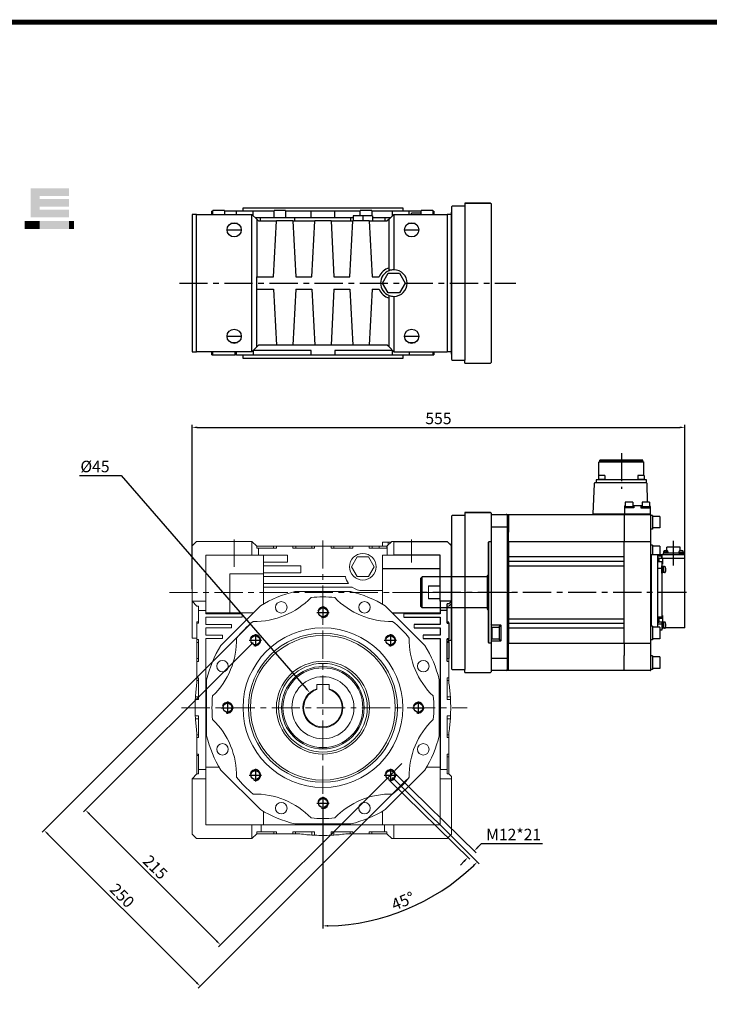
# Model space of a CAD drawing. Extents: x 237 to 2819, y -445 to 1418.
# Drawn here: x 929 to 1706, y 261 to 1371 of the extents above; entities that cross this region are included whole.
import ezdxf

# ---------------------------------------------------------------- set-up
doc = ezdxf.new("R2010")
doc.units = 0
doc.header["$MEASUREMENT"] = 0
doc.linetypes.add('CENTER', pattern=[50.8, 31.75, -6.35, 6.35, -6.35])
doc.layers.add('CENTER', color=1, linetype='CENTER')
doc.layers.add('THIN', color=3, linetype='Continuous')
doc.layers.add('OBJECT', color=6, linetype='Continuous', lineweight=25)
doc.styles.add('MX_NOTE_STANDARD', font='txt.shx', dxfattribs={"height": 3.15, "bigfont": 'extfont.shx'})
doc.dimstyles.new('MXDIMSTYLE', dxfattribs={"dimtxt": 3.15, "dimasz": 2.5, "dimexe": 1.5, "dimexo": 1, "dimgap": 1, "dimtad": 1, "dimdec": 4, "dimdsep": 46, "dimtxsty": 'MX_NOTE_STANDARD', "dimcen": 2.5, "dimadec": 0, "dimazin": 0, "dimtfac": 1, "dimtdec": 4, "dimtmove": 2, "dimatfit": 3, "dimfxl": 0, "dimtolj": 1, "dimarcsym": 0})

# ---------------------------------------------------------------- blocks, each defined once
blk = doc.blocks.new('*D394')
at = {"color": 3, "linetype": 'Continuous', "lineweight": -2}
for p, q in [((996.3, 857.6), (1042.9, 857.6)), ((1042.9, 857.6), (1251.7, 617.2))]:
    blk.add_line(p, q, dxfattribs=at)
at = {"color": 3}
blk.add_solid([(1250.9, 616.6), (1252.4, 617.9), (1255.6, 612.7)], dxfattribs=at)
at = {"layer": 'DEFPOINTS', "color": 0}
for p in [(1255.6, 612.7), (1285.1, 578.7)]:
    blk.add_point(p, dxfattribs=at)
at = {"color": 3, "linetype": 'Continuous', "insert": (1013.6, 867.7), "char_height": 13, "attachment_point": 5}
blk.add_mtext('\\A1;%%c45', dxfattribs=at)
blk = doc.blocks.new('A$C6C62047C')
blk.add_circle((0, 0), 5.05)
at = {"layer": 'CENTER'}
for p, q in [((-7, 0), (7, 0)), ((0, 7), (0, -7))]:
    blk.add_line(p, q, dxfattribs=at)
at = {"layer": 'THIN'}
blk.add_arc((0, 0), 6, 255, 165, dxfattribs=at)
blk = doc.blocks.new('*D398')
at = {"color": 3, "linetype": 'Continuous', "lineweight": -2}
for p, q in [((1191.8, 669.2), (1000.8, 478.2)), ((1343.8, 517.1), (1152.8, 326.2)), ((1007.2, 476.1), (1150.7, 332.5))]:
    blk.add_line(p, q, dxfattribs=at)
at = {"color": 3}
for points in [[(1007.9, 476.8), (1006.5, 475.4), (1002.9, 480.3)], [(1150, 331.8), (1151.4, 333.2), (1155, 328.3)]]:
    blk.add_solid(points, dxfattribs=at)
at = {"layer": 'DEFPOINTS', "color": 0}
for p in [(1194.3, 671.7), (1346.4, 519.7), (1155, 328.3)]:
    blk.add_point(p, dxfattribs=at)
at = {"color": 3, "linetype": 'Continuous', "insert": (1081.6, 415.9), "char_height": 13, "attachment_point": 5, "rotation": 315}
blk.add_mtext('\\A1;215', dxfattribs=at)
blk = doc.blocks.new('*D399')
at = {"color": 3, "linetype": 'Continuous', "lineweight": -2}
for p, q in [((1189.3, 690.5), (954.2, 455.4)), ((1365.1, 514.7), (1130, 279.6)), ((960.6, 453.2), (1127.9, 285.9))]:
    blk.add_line(p, q, dxfattribs=at)
at = {"color": 3}
for points in [[(961.3, 453.9), (959.9, 452.5), (956.3, 457.5)], [(1127.2, 285.2), (1128.6, 286.7), (1132.1, 281.7)]]:
    blk.add_solid(points, dxfattribs=at)
at = {"layer": 'DEFPOINTS', "color": 0}
for p in [(1191.9, 693), (1367.7, 517.2), (1132.1, 281.7)]:
    blk.add_point(p, dxfattribs=at)
at = {"color": 3, "linetype": 'Continuous', "insert": (1044.2, 383.9), "char_height": 13, "attachment_point": 5, "rotation": 315}
blk.add_mtext('\\A1;250', dxfattribs=at)
blk = doc.blocks.new('*D437')
at = {"color": 3, "linetype": 'Continuous', "lineweight": -2}
for p, q in [((1348.9, 517.1), (1446.4, 419.6)), ((1270.4, 484.6), (1270.4, 346.7))]:
    blk.add_line(p, q, dxfattribs=at)
blk.add_arc((1270.4, 595.7), 246, 271.3974, 313.6026, dxfattribs=at)
at = {"color": 3}
for points in [[(1440.7, 416.8), (1439.3, 418.3), (1444.3, 421.7)], [(1276.3, 350.8), (1276.4, 348.8), (1270.4, 349.7)]]:
    blk.add_solid(points, dxfattribs=at)
at = {"layer": 'DEFPOINTS', "color": 0}
for p in [(1270.4, 595.7), (1346.4, 519.7), (1270.4, 488.2), (1334, 358.1)]:
    blk.add_point(p, dxfattribs=at)
at = {"color": 3, "linetype": 'Continuous', "insert": (1360.6, 377.8), "char_height": 13, "attachment_point": 5, "rotation": 22.5}
blk.add_mtext('\\A1;45%%d', dxfattribs=at)
blk = doc.blocks.new('*D439')
at = {"color": 3, "linetype": 'Continuous', "lineweight": -2}
for p, q in [((1345.4, 513.6), (1435.9, 424.8)), ((1352.4, 520.8), (1443, 432)), ((1445, 438.4), (1449.2, 442.6)), ((1449.2, 442.6), (1517.8, 442.6)), ((1429.5, 422.6), (1425.3, 418.3))]:
    blk.add_line(p, q, dxfattribs=at)
at = {"color": 3}
for points in [[(1444.3, 439.1), (1445.7, 437.7), (1440.8, 434.1)], [(1430.3, 421.9), (1428.8, 423.3), (1433.7, 426.9)]]:
    blk.add_solid(points, dxfattribs=at)
at = {"layer": 'DEFPOINTS', "color": 0}
for p in [(1349.9, 523.3), (1342.8, 516.1), (1440.8, 434.1)]:
    blk.add_point(p, dxfattribs=at)
at = {"color": 3, "linetype": 'Continuous', "insert": (1485.3, 452.7), "char_height": 13, "attachment_point": 5}
blk.add_mtext('\\A1;M12*21', dxfattribs=at)
blk = doc.blocks.new('brocket 180 servo')
at = {"linetype": 'Continuous'}
for p, q in [((0, 90.2), (29, 90.2)), ((29, 90.2), (0, 90.2)), ((0, 90.2), (0, 87)), ((29, 90.2), (30, 89.2)), ((30, -89.2), (30, 89.2)), ((-14, 87), (-15, 86)), ((-15, 86), (-15, -86)), ((-14, 87), (0, 87)), ((0, 87), (0, -87)), ((-15, -86), (-14, -87)), ((-14, -87), (0, -87)), ((0, -90.2), (0, -87)), ((0, -90.2), (29, -90.2)), ((29, -90.2), (30, -89.2))]:
    blk.add_line(p, q, dxfattribs=at)
blk = doc.blocks.new('HG-SR702')
at = {"layer": 'CENTER'}
for p, q in [((127.3, 157.1), (127.3, 116.7)), ((186, 30.3), (186, 58.1)), ((200.6, 0), (-100, 0))]:
    blk.add_line(p, q, dxfattribs=at)
at = {"layer": 'OBJECT'}
for p, q in [((103, 147.6), (102, 146.7)), ((152.6, 146.7), (102, 146.7)), ((102, 131.8), (102, 146.7)), ((151.6, 149.2), (103, 149.2)), ((103, 147.6), (103, 149.2)), ((151.6, 147.6), (103, 147.6)), ((151.6, 147.6), (151.6, 149.2)), ((151.6, 147.6), (152.6, 146.7)), ((152.6, 131.8), (152.6, 146.7)), ((96.5, 122.5), (95.3, 88.5)), ((155.8, 123.5), (97.5, 123.5)), ((155.8, 126.8), (98.8, 126.8)), ((98.8, 126.8), (98.8, 123.5)), ((101.3, 127.8), (108.9, 127.8)), ((101.3, 126.8), (101.3, 127.8)), ((108.6, 131.8), (101.6, 131.8)), ((101.6, 131.8), (101.6, 127.8)), ((108.6, 131.8), (108.6, 127.8)), ((108.9, 126.8), (108.9, 127.8)), ((145.7, 127.8), (153.3, 127.8)), ((145.7, 126.8), (145.7, 127.8)), ((153, 131.8), (146, 131.8)), ((146, 131.8), (146, 127.8)), ((153, 131.8), (153, 127.8)), ((153.3, 126.8), (153.3, 127.8)), ((155.8, 123.5), (155.8, 126.8)), ((155.9, 123.3), (156.3, 101.8)), ((131.6, 101.8), (131.6, 96.8)), ((140.1, 101.8), (131.6, 101.8)), ((140.1, 101.8), (140.1, 96.8)), ((150.6, 101.8), (150.6, 96.8)), ((159.1, 101.8), (150.6, 101.8)), ((159.1, 101.8), (159.1, 96.8)), ((130.8, 97), (130.8, 88.7)), ((141.3, 95.5), (130.8, 95.5)), ((131.2, 96.8), (140.4, 96.8)), ((131.2, 96.8), (131.2, 95.5)), ((131.6, 97.5), (131.3, 97.5)), ((150.6, 97.5), (140.1, 97.5)), ((140.4, 95.5), (140.4, 96.8)), ((141.3, 97.5), (141.3, 95.5)), ((149.3, 97.5), (149.3, 95.5)), ((149.3, 95.5), (159.8, 95.5)), ((150.2, 96.8), (159.4, 96.8)), ((150.2, 95.5), (150.2, 96.8)), ((159.3, 97.5), (159.1, 97.5)), ((159.4, 95.5), (159.4, 96.8)), ((159.8, 97), (159.8, 88.7)), ((-19.5, 87.5), (-19, 88)), ((-19.5, 87.5), (-19.5, -87.5)), ((-19, 88), (160, 88)), ((-19, -88), (-19, 88)), ((-1.5, 87), (-1.5, -87)), ((0, 88), (0, 68)), ((129.8, 88.3), (95.5, 88.3)), ((129.8, 88.5), (129.8, 88.3)), ((129.8, 88.5), (159.7, 88.5)), ((130.5, 88), (130.5, 71)), ((130.8, 88.4), (130.8, 88.2)), ((159.8, 88.4), (159.8, 88.2)), ((160.5, -87.5), (160.5, 87.5)), ((162.5, 86.9), (160.5, 86.9)), ((162.5, 86.9), (162.5, 71.5)), ((170.5, 85.7), (162.5, 85.7)), ((170.5, 85.7), (170.5, 72.7)), ((-19, 74), (-1.5, 74)), ((0, 57.5), (0, 68)), ((130.5, 71), (130.5, 57.5)), ((162.5, 71.5), (160.5, 71.5)), ((170.5, 72.7), (162.5, 72.7)), ((-22, 57.1), (-22.5, 56.6)), ((-22.5, -56.6), (-22.5, 56.6)), ((-19.5, 57.1), (-22, 57.1)), ((-22, -57.2), (-22, 57.1)), ((-1.5, 57.5), (160, 57.5)), ((0, 57.5), (0, -57.5)), ((130.5, -57.5), (130.5, 57.5)), ((162.5, 53.4), (160.5, 53.4)), ((162.5, 53.4), (162.5, 42.5)), ((170.5, 52.2), (162.5, 52.2)), ((170.5, 52.2), (170.5, 42.5)), ((180, 44.6), (174.7, 44.6)), ((174.7, 44.6), (174.7, 44.2)), ((174.9, 45.9), (174.9, 44.6)), ((179.8, 45.3), (174.9, 45.3)), ((176.9, 45.3), (177.4, 44.6)), ((177.4, 45.3), (177.8, 44.6)), ((178.5, 47), (178.5, 50.9)), ((193.5, 50.9), (178.5, 50.9)), ((179.8, 45.9), (179.8, 44.6)), ((179.8, 45.3), (179.8, 45.3)), ((180, 44.6), (180, 44.2)), ((192, 44.6), (197.3, 44.6)), ((192, 44.6), (192, 44.2)), ((192.2, 45.9), (192.2, 44.6)), ((192.2, 45.3), (197.1, 45.3)), ((192.2, 45.3), (192.2, 45.3)), ((193.5, 47), (193.5, 50.9)), ((194.6, 45.3), (194.2, 44.6)), ((195.1, 45.3), (194.6, 44.6)), ((197.1, 45.9), (197.1, 44.6)), ((197.1, 45.3), (197.1, 45.3)), ((197.3, 44.6), (197.3, 44.2)), ((130.5, 40), (0, 40)), ((130.5, 35), (0, 35)), ((161, 42.5), (160.7, 42.5)), ((161, -38.1), (161, 42.5)), ((161, 42.5), (161, -38.1)), ((199, 42.5), (161, 42.5)), ((168, 42.5), (168, -39.3)), ((173, 41), (168, 41)), ((168, 39.2), (168.5, 39.2)), ((168, 34.8), (173, 34.8)), ((168.5, 39.2), (168.5, 34.8)), ((168.5, 39), (169.5, 39)), ((169.5, 39), (169.5, 34.8)), ((169.5, 38.7), (173.5, 38.7)), ((173, 42.5), (173, 38.7)), ((173, 38.7), (173, 42.5)), ((173, 34.8), (173, -29)), ((173.5, 38.7), (173.5, 31.7)), ((199, 38.2), (173.5, 38.2)), ((174.3, 44.2), (174.3, 42.5)), ((197.7, 44.2), (174.3, 44.2)), ((180, 44.2), (174.7, 44.2)), ((192, 44.2), (197.3, 44.2)), ((197.7, 44.2), (197.7, 42.5)), ((199, -40), (199, 42.5)), ((0, 30), (130.5, 30)), ((168, 27.5), (173, 27.5)), ((173, 31.7), (173.5, 31.7)), ((173, 21.8), (173, 29.8)), ((173.8, 29.8), (173, 29.8)), ((173.8, 21.8), (173.8, 29.8)), ((173.8, 22.3), (173.8, 29.3)), ((174.8, 29.3), (173.8, 29.3)), ((174.8, 26.3), (173.8, 25.8)), ((174.8, 25.8), (173.8, 25.3)), ((174.8, 22.3), (173.8, 22.3)), ((174.8, 29.3), (174.8, 22.3)), ((175.8, 29.3), (174.8, 29.3)), ((175.8, 22.3), (174.8, 22.3)), ((-98.5, 16), (-97, 17.5)), ((-98.5, -16), (-98.5, 16)), ((-24.3, 17.5), (-97, 17.5)), ((-97, -17.5), (-97, 17.5)), ((-23.5, 19), (-23, 19.5)), ((-23.5, -19), (-23.5, 19)), ((-22.5, 19.5), (-23, 19.5)), ((-23, -19.5), (-23, 19.5)), ((173.8, 21.8), (173, 21.8)), ((-98.5, -16), (-97, -17.5)), ((-24.3, -17.5), (-97, -17.5)), ((-23.5, -19), (-23, -19.5)), ((-22.5, -19.5), (-23, -19.5)), ((130.5, -30), (0, -30)), ((168, -27.5), (173, -27.5)), ((168, -29), (173, -29)), ((168.5, -29), (168.5, -33.6)), ((169.5, -29), (169.5, -33.4)), ((169.5, -33.1), (173.5, -33.1)), ((173, -26.1), (173.5, -26.1)), ((173, -33.1), (173, -42.5)), ((173.5, -26.1), (173.5, -33.1)), ((173.8, -32.9), (173.5, -32.9)), ((173.8, -40.9), (173.8, -32.9)), ((-19, -36.4), (-19.5, -35.9)), ((-19, -36.4), (-8.8, -36.7)), ((-18.5, -39.3), (-18.5, -52.3)), ((-18.5, -39.3), (-10.5, -39.3)), ((-10.5, -38.1), (-10.5, -53.5)), ((-10.5, -38.1), (-8.5, -38.1)), ((-8.5, -37), (-8.5, -54.5)), ((130.5, -35), (0, -35)), ((0, -40), (130.5, -40)), ((162.5, -38.1), (160.5, -38.1)), ((162.5, -38.1), (162.5, -53.5)), ((170.5, -39.3), (162.5, -39.3)), ((168, -33.6), (168.5, -33.6)), ((168, -35.3), (173, -35.3)), ((168.5, -33.4), (169.5, -33.4)), ((170.5, -39.3), (170.5, -52.3)), ((173, -42.5), (170.5, -42.5)), ((173.8, -40.9), (173, -40.9)), ((173.8, -40.4), (173.8, -33.4)), ((174.8, -33.4), (173.8, -33.4)), ((174.8, -36.4), (173.8, -36.9)), ((174.8, -36.9), (173.8, -37.4)), ((174.8, -40.4), (173.8, -40.4)), ((174.8, -33.4), (174.8, -40.4)), ((175.8, -33.4), (174.8, -33.4)), ((175.8, -40.4), (174.8, -40.4)), ((199, -40), (176.7, -40)), ((-19, -55.1), (-19.5, -55.6)), ((-8.8, -54.8), (-19, -55.1)), ((-18.5, -52.3), (-10.5, -52.3)), ((-10.5, -53.5), (-8.5, -53.5)), ((162.5, -53.5), (160.5, -53.5)), ((170.5, -52.3), (162.5, -52.3)), ((-22, -57.2), (-22.5, -56.6)), ((-19.5, -57.2), (-22, -57.2)), ((160, -57.5), (-1.5, -57.5)), ((0, -68), (0, -57.5)), ((130.5, -57.5), (130.5, -71)), ((-19, -74), (-1.5, -74)), ((0, -88), (0, -68)), ((130.5, -88), (130.5, -71)), ((162.5, -71.5), (160.5, -71.5)), ((162.5, -71.5), (162.5, -86.9)), ((170.5, -72.7), (162.5, -72.7)), ((170.5, -72.7), (170.5, -85.7)), ((-19.5, -87.5), (-19, -88)), ((160, -88), (-19, -88)), ((162.5, -86.9), (160.5, -86.9)), ((170.5, -85.7), (162.5, -85.7))]:
    blk.add_line(p, q, dxfattribs=at)
for centre, radius, start, end in [((97.5, 122.5), 1, 90, 178), ((155.7, 123.3), 0.2, 1, 90), ((131.3, 97), 0.5, 90, 180), ((159.3, 97), 0.5, 0, 90), ((-2.5, 87), 1, 0, 90), ((95.5, 88.5), 0.2, 178, 270), ((130.6, 88.2), 0.2, 270, 0), ((131, 88.7), 0.2, 180, 270), ((130.9, 88.4), 0.1, 90, 180), ((159.6, 88.7), 0.2, 270, 0), ((159.7, 88.4), 0.1, 0, 90), ((160, 88.2), 0.2, 180, 270), ((160, 87.5), 0.5, 0, 90), ((160, 57), 0.5, 0, 90), ((175.8, 45.9), 0.9, 106.9578, 180), ((177.4, 40.8), 6.3, 73.0422, 106.9578), ((178.9, 45.9), 0.9, 0, 73.0422), ((193.1, 45.9), 0.9, 106.9578, 180), ((194.6, 40.8), 6.3, 73.0422, 106.9578), ((196.2, 45.9), 0.9, 0, 73.0422), ((160.7, 42.7), 0.2, 180, 270), ((175.8, 28), 1.3, 16.6015, 90), ((175.8, 23.6), 1.3, 270, 343.3985), ((168.4, 25.8), 9, 343.3985, 16.6015), ((-24.3, 18.3), 0.8, 270, 0), ((-24.3, -18.3), 0.8, 0, 90), ((-8.8, -37), 0.3, 0, 88), ((175.8, -34.7), 1.3, 16.6015, 90), ((175.8, -39.1), 1.3, 270, 343.3985), ((168.4, -36.9), 9, 343.3985, 16.6015), ((-8.8, -54.5), 0.3, 272.0001, 0.002), ((160, -57), 0.5, 270, 0), ((-2.5, -87), 1, 270, 0), ((160, -87.5), 0.5, 270, 0)]:
    blk.add_arc(centre, radius, start, end, dxfattribs=at)
blk = doc.blocks.new('*D647')
at = {"color": 3, "linetype": 'Continuous', "lineweight": -2}
for p, q in [((1122.9, 729.3), (1122.9, 914.8)), ((1128.9, 911.8), (1672.4, 911.8)), ((1678.4, 729.3), (1678.4, 914.8))]:
    blk.add_line(p, q, dxfattribs=at)
at = {"color": 3}
for points in [[(1128.9, 912.8), (1128.9, 910.8), (1122.9, 911.8)], [(1672.4, 910.8), (1672.4, 912.8), (1678.4, 911.8)]]:
    blk.add_solid(points, dxfattribs=at)
at = {"layer": 'DEFPOINTS', "color": 0}
for p in [(1678.4, 911.8), (1122.9, 725.7), (1678.4, 725.7)]:
    blk.add_point(p, dxfattribs=at)
at = {"color": 3, "linetype": 'Continuous', "insert": (1400.6, 921.9), "char_height": 13, "attachment_point": 5}
blk.add_mtext('\\A1;555', dxfattribs=at)
blk = doc.blocks.new('GUIDE LINES')
at = {"linetype": 'Continuous', "const_width": 3.98, "flags": 128}
blk.add_lwpolyline([(-1818.25, 1303.15), (-1818.25, 27.41), (-27.41, 27.41), (-27.41, 1303.15)], close=True, dxfattribs=at)
at = {"color": 1, "linetype": 'Continuous'}
for points in [[(-1349.26, 1145.07), (-1349.26, 1168.52), (-1342.09, 1145.07)], [(-1342.09, 1145.07), (-1349.26, 1168.52), (-1342.09, 1168.52)], [(-1342.09, 1162.41), (-1342.09, 1168.52), (-1318.1, 1162.41)], [(-1318.1, 1162.41), (-1342.09, 1168.52), (-1318.1, 1168.52)], [(-1342.09, 1153.81), (-1342.09, 1159.92), (-1318.1, 1153.81)], [(-1318.1, 1153.81), (-1342.09, 1159.92), (-1318.1, 1159.92)], [(-1342.09, 1145.07), (-1342.09, 1151.18), (-1318.1, 1145.07)], [(-1318.1, 1145.07), (-1342.09, 1151.18), (-1318.1, 1151.18)], [(-1354.21, 1135.68), (-1354.21, 1142.15), (-1349.26, 1135.68)], [(-1349.26, 1135.68), (-1354.21, 1142.15), (-1349.26, 1142.15)], [(-1349.26, 1135.68), (-1349.26, 1142.15), (-1342.09, 1135.68)], [(-1342.09, 1135.68), (-1349.26, 1142.15), (-1342.09, 1142.15)], [(-1342.09, 1135.68), (-1342.09, 1142.15), (-1318.1, 1135.68)], [(-1318.1, 1135.68), (-1342.09, 1142.15), (-1318.1, 1142.15)]]:
    blk.add_solid(points, dxfattribs=at)
blk = doc.blocks.new('GUIDE LINES1')
at = {"color": 1, "linetype": 'Continuous'}
for points in [[(-1318.1, 1135.68), (-1318.1, 1142.15), (-1314.05, 1135.68)], [(-1314.05, 1135.68), (-1318.1, 1142.15), (-1314.05, 1142.15)]]:
    blk.add_solid(points, dxfattribs=at)
at = {"color": 3, "linetype": 'Continuous'}
blk.add_blockref('GUIDE LINES', (0, 0), dxfattribs=at)

msp = doc.modelspace()

# ---------------------------------------------------------------- linework, layer by layer
at = {"color": 7, "linetype": 'Continuous'}
for p, q in [((1145.4, 1152), (1145.4, 1155.5)), ((1146.1, 1155.5), (1145.4, 1155.5)), ((1146.1, 1152), (1146.1, 1155.5)), ((1146.5, 1155.5), (1146.1, 1155.5)), ((1146.5, 1152), (1146.5, 1156.5)), ((1153, 1156.5), (1146.5, 1156.5)), ((1159.5, 1156.5), (1153, 1156.5)), ((1159.5, 1156.5), (1159.5, 1152)), ((1173.1, 1155.5), (1159.5, 1155.5)), ((1173.1, 1152), (1173.1, 1155.5)), ((1191.9, 1155.5), (1173.1, 1155.5)), ((1180.4, 1155.5), (1180.4, 1159.5)), ((1180.4, 1159.5), (1360.4, 1159.5)), ((1191.9, 1150.5), (1191.9, 1155.5)), ((1215.3, 1155.5), (1191.9, 1155.5)), ((1215.3, 1148.5), (1215.3, 1156.5)), ((1226.4, 1156.5), (1215.3, 1156.5)), ((1228.3, 1156.5), (1226.4, 1156.5)), ((1228.3, 1156.5), (1228.3, 1148.5)), ((1257, 1155.5), (1228.3, 1155.5)), ((1257, 1148.5), (1257, 1155.5)), ((1283.7, 1155.5), (1257, 1155.5)), ((1283.7, 1148.5), (1283.7, 1155.5)), ((1312.5, 1155.5), (1283.7, 1155.5)), ((1312.5, 1150.5), (1312.5, 1156.5)), ((1325.5, 1156.5), (1312.5, 1156.5)), ((1325.5, 1156.5), (1325.5, 1150.5)), ((1348.8, 1155.5), (1325.5, 1155.5)), ((1348.8, 1150.5), (1348.8, 1155.5)), ((1367.7, 1155.5), (1348.8, 1155.5)), ((1360.4, 1159.5), (1360.4, 1155.5)), ((1367.7, 1152), (1367.7, 1155.5)), ((1381.2, 1155.5), (1367.7, 1155.5)), ((1381.2, 1152), (1381.2, 1156.5)), ((1394.2, 1156.5), (1381.2, 1156.5)), ((1394.2, 1156.5), (1394.2, 1152)), ((1394.6, 1155.5), (1394.2, 1155.5)), ((1394.6, 1152), (1394.6, 1155.5)), ((1395.4, 1155.5), (1394.6, 1155.5)), ((1395.4, 1155.5), (1395.4, 1152)), ((1122.9, 1152), (1122.9, 997)), ((1127.9, 1152), (1122.9, 1152)), ((1127.9, 1152), (1190.4, 1152)), ((1127.9, 997), (1127.9, 1152)), ((1190.4, 997), (1190.4, 1152)), ((1190.4, 1152), (1195.9, 1146.5)), ((1193.9, 1148.5), (1200, 1148.5)), ((1195.9, 1146.5), (1195.9, 1081.5)), ((1197.9, 1144.5), (1195.9, 1146.5)), ((1197.9, 1144.5), (1218.2, 1144.5)), ((1200, 1148.5), (1238.8, 1148.5)), ((1200, 1144.5), (1200, 1148.5)), ((1214.9, 1081.5), (1218.2, 1144.5)), ((1236.6, 1144.5), (1218.2, 1144.5)), ((1236.6, 1144.5), (1239.9, 1081.5)), ((1236.6, 1144.5), (1261.2, 1144.5)), ((1238.8, 1144.5), (1238.8, 1148.5)), ((1238.8, 1148.5), (1301.9, 1148.5)), ((1257.9, 1081.5), (1261.2, 1144.5)), ((1279.6, 1144.5), (1261.2, 1144.5)), ((1279.6, 1144.5), (1282.9, 1081.5)), ((1279.6, 1144.5), (1304.2, 1144.5)), ((1300.9, 1081.5), (1304.2, 1144.5)), ((1301.9, 1144.5), (1301.9, 1148.5)), ((1301.9, 1148.5), (1304.4, 1148.5)), ((1322.6, 1144.5), (1304.2, 1144.5)), ((1315.4, 1150.5), (1304.4, 1150.5)), ((1304.4, 1150.5), (1304.4, 1144.5)), ((1315.4, 1150.5), (1315.4, 1144.5)), ((1326.4, 1150.5), (1315.4, 1150.5)), ((1322.6, 1144.5), (1325.9, 1081.5)), ((1322.6, 1144.5), (1342.9, 1144.5)), ((1326.4, 1150.5), (1326.4, 1144.5)), ((1326.4, 1148.5), (1340.7, 1148.5)), ((1340.7, 1144.5), (1340.7, 1148.5)), ((1340.7, 1148.5), (1346.9, 1148.5)), ((1344.9, 1146.5), (1342.9, 1144.5)), ((1344.9, 1146.5), (1350.4, 1152)), ((1344.9, 1091.6), (1344.9, 1146.5)), ((1350.4, 1152), (1350.4, 1089.5)), ((1350.4, 1152), (1410.4, 1152)), ((1370.4, 1152), (1370.4, 1153.5)), ((1381.2, 1153.5), (1370.4, 1153.5)), ((1410.4, 1152), (1410.4, 997)), ((1415.4, 1152), (1410.4, 1152)), ((1415.4, 1087.1), (1415.4, 1152)), ((1162.4, 1134.5), (1178.4, 1134.5)), ((1174.2, 1141.5), (1166.5, 1141.5)), ((1362.4, 1134.5), (1378.4, 1134.5)), ((1374.2, 1141.5), (1366.5, 1141.5)), ((1344.9, 1088.5), (1344.9, 1091.6)), ((1195.9, 1067.5), (1195.9, 1081.5)), ((1195.9, 1081.5), (1214.9, 1081.5)), ((1239.9, 1081.5), (1257.9, 1081.5)), ((1282.9, 1081.5), (1300.9, 1081.5)), ((1325.9, 1081.5), (1333.8, 1081.5)), ((1337.7, 1074.5), (1344, 1085.5)), ((1344, 1085.5), (1356.7, 1085.5)), ((1356.7, 1085.5), (1363.1, 1074.5)), ((1415.4, 1061.9), (1415.4, 1087.1)), ((1195.9, 1002.5), (1195.9, 1067.5)), ((1195.9, 1067.5), (1214.9, 1067.5)), ((1214.9, 1067.5), (1218.2, 1004.5)), ((1239.9, 1067.5), (1236.6, 1004.5)), ((1239.9, 1067.5), (1257.9, 1067.5)), ((1257.9, 1067.5), (1261.2, 1004.5)), ((1282.9, 1067.5), (1279.6, 1004.5)), ((1282.9, 1067.5), (1300.9, 1067.5)), ((1300.9, 1067.5), (1304.2, 1004.5)), ((1325.9, 1067.5), (1322.6, 1004.5)), ((1325.9, 1067.5), (1333.8, 1067.5)), ((1344, 1063.5), (1337.7, 1074.5)), ((1363.1, 1074.5), (1356.7, 1063.5)), ((1356.7, 1063.5), (1344, 1063.5)), ((1344.9, 1057.4), (1344.9, 1060.5)), ((1344.9, 1002.5), (1344.9, 1057.4)), ((1350.4, 1059.5), (1350.4, 997)), ((1415.4, 997), (1415.4, 1061.9)), ((1162.4, 1014.5), (1178.4, 1014.5)), ((1362.4, 1014.5), (1378.4, 1014.5)), ((1166.5, 1007.5), (1174.2, 1007.5)), ((1168.6, 1006.7), (1168.6, 1007.5)), ((1172.6, 1006.9), (1172.6, 1007.5)), ((1190.4, 997), (1195.9, 1002.5)), ((1197.9, 1004.5), (1195.9, 1002.5)), ((1218.2, 1004.5), (1197.9, 1004.5)), ((1236.6, 1004.5), (1218.2, 1004.5)), ((1261.2, 1004.5), (1236.6, 1004.5)), ((1279.6, 1004.5), (1261.2, 1004.5)), ((1304.2, 1004.5), (1279.6, 1004.5)), ((1322.6, 1004.5), (1304.2, 1004.5)), ((1342.9, 1004.5), (1322.6, 1004.5)), ((1344.9, 1002.5), (1342.9, 1004.5)), ((1344.9, 1002.5), (1350.4, 997)), ((1366.5, 1007.5), (1374.2, 1007.5)), ((1122.9, 997), (1127.9, 997)), ((1190.4, 997), (1127.9, 997)), ((1145.4, 993.5), (1145.4, 997)), ((1145.4, 993.5), (1146.1, 993.5)), ((1146.1, 997), (1146.1, 993.5)), ((1146.1, 993.5), (1171.5, 993.5)), ((1171.5, 993.5), (1171.6, 997)), ((1173.1, 993.5), (1171.5, 993.5)), ((1173.1, 993.5), (1173.1, 997)), ((1173.1, 993.5), (1191.9, 993.5)), ((1180.4, 989.5), (1180.4, 993.5)), ((1360.4, 989.5), (1180.4, 989.5)), ((1191.9, 998.5), (1191.9, 993.5)), ((1257, 998.5), (1191.9, 998.5)), ((1191.9, 993.5), (1257, 993.5)), ((1257, 993.5), (1257, 998.5)), ((1257, 993.5), (1283.7, 993.5)), ((1283.7, 998.5), (1283.7, 993.5)), ((1348.8, 998.5), (1283.7, 998.5)), ((1283.7, 993.5), (1348.8, 993.5)), ((1348.8, 993.5), (1348.8, 998.5)), ((1348.8, 993.5), (1367.7, 993.5)), ((1350.4, 997), (1410.4, 997)), ((1360.4, 993.5), (1360.4, 989.5)), ((1367.7, 997), (1367.7, 993.5)), ((1367.7, 993.5), (1394.6, 993.5)), ((1394.6, 993.5), (1394.6, 997)), ((1394.6, 993.5), (1395.4, 993.5)), ((1395.4, 997), (1395.4, 993.5)), ((1415.4, 997), (1410.4, 997)), ((1350.4, 783.2), (1410.4, 783.2)), ((1415.4, 778.2), (1410.4, 783.2)), ((1415.4, 715.7), (1415.4, 778.2)), ((1402.4, 767.7), (1350.4, 767.7)), ((1402.4, 715.7), (1402.4, 767.7)), ((1337.4, 752.8), (1402.4, 752.8)), ((1389.4, 733.3), (1402.4, 733.3)), ((1402.4, 718.3), (1389.4, 718.3)), ((1415.4, 715.7), (1402.4, 715.7)), ((1402.4, 715.7), (1402.4, 705.2)), ((1410.4, 705.2), (1410.4, 712.7)), ((1412.4, 712.7), (1410.4, 712.7)), ((1415.4, 715.7), (1412.4, 712.7)), ((1415.4, 715.7), (1415.4, 671.7)), ((1415.4, 671.7), (1415.4, 715.7)), ((1348.6, 702.7), (1402.4, 702.7)), ((1402.4, 701.7), (1361.4, 701.7)), ((1410.4, 705.2), (1402.4, 705.2)), ((1402.4, 705.2), (1402.4, 701.7)), ((1410.4, 691.1), (1410.4, 705.2)), ((1361.4, 697.7), (1402.4, 697.7)), ((1402.4, 689.7), (1373.4, 689.7)), ((1402.4, 697.7), (1402.4, 689.7)), ((1412.4, 692.3), (1410.4, 692.3)), ((1410.4, 691.1), (1412.4, 691.1)), ((1412.4, 691.1), (1412.4, 692.3)), ((1412.4, 691.1), (1412.4, 673.4)), ((1373.4, 685.7), (1402.4, 685.7)), ((1402.4, 677.7), (1383.4, 677.7)), ((1402.4, 685.7), (1402.4, 677.7)), ((1383.4, 673.7), (1402.4, 673.7)), ((1402.4, 673.7), (1402.4, 526.2)), ((1412.4, 673.4), (1410.4, 673.4)), ((1410.4, 648.1), (1410.4, 673.4)), ((1410.4, 670.2), (1412.4, 670.2)), ((1412.4, 670.2), (1412.4, 673.4)), ((1412.4, 671.7), (1415.4, 671.7)), ((1412.4, 670.2), (1412.4, 651.2))]:
    msp.add_line(p, q, dxfattribs=at)
at = {"linetype": 'Continuous'}
for p, q in [((1415.4, 994.5), (1415.4, 1154.5)), ((1415.4, 1074.5), (1415.4, 1130)), ((1415.4, 1074.5), (1415.4, 1019)), ((1415.4, 725.7), (1415.4, 781.2)), ((1415.4, 725.7), (1415.4, 670.2))]:
    msp.add_line(p, q, dxfattribs=at)
at = {"linetype": 'Continuous', "lineweight": 20}
for p, q in [((1415.4, 1012), (1415.4, 1137)), ((1415.4, 1074.5), (1415.4, 1114.5)), ((1415.4, 725.7), (1415.4, 765.7))]:
    msp.add_line(p, q, dxfattribs=at)
at = {"color": 7, "linetype": 'Continuous', "lineweight": 13}
for p, q in [((1122.9, 778.2), (1127.9, 783.2)), ((1122.9, 674.2), (1122.9, 778.2)), ((1127.9, 783.2), (1190.4, 783.2)), ((1190.4, 767.7), (1190.4, 783.2)), ((1190.4, 783.2), (1195.9, 777.7)), ((1195.9, 777.7), (1195.9, 775.7)), ((1342.4, 777.7), (1195.9, 777.7)), ((1214.8, 775.7), (1214.8, 777.7)), ((1218.1, 775.7), (1218.1, 777.7)), ((1236.6, 775.7), (1236.6, 777.7)), ((1239.9, 775.7), (1239.9, 777.7)), ((1257.8, 775.7), (1257.8, 777.7)), ((1261.1, 775.7), (1261.1, 777.7)), ((1279.6, 775.7), (1279.6, 777.7)), ((1282.9, 775.7), (1282.9, 777.7)), ((1300.8, 775.7), (1300.8, 777.7)), ((1304.1, 775.7), (1304.1, 777.7)), ((1322.6, 775.7), (1322.6, 777.7)), ((1325.9, 775.7), (1325.9, 777.7)), ((1333.8, 775.7), (1333.8, 777.7)), ((1337.7, 782.2), (1346.9, 782.2)), ((1337.7, 782.2), (1337.7, 777.7)), ((1342.4, 777.7), (1347.9, 783.2)), ((1342.4, 775.7), (1342.4, 777.7)), ((1342.9, 767.7), (1342.9, 778.2)), ((1344, 782.2), (1344, 779.4)), ((1347.9, 783.2), (1410.4, 783.2)), ((1350.4, 783.2), (1350.4, 767.7)), ((1410.4, 783.2), (1415.4, 778.2)), ((1415.4, 778.2), (1415.4, 671.7)), ((1230.4, 767.7), (1138.4, 767.7)), ((1138.4, 767.7), (1138.4, 701.7)), ((1195.9, 775.7), (1218.1, 775.7)), ((1197.9, 767.7), (1197.9, 775.7)), ((1203.4, 712.6), (1203.4, 767.7)), ((1230.4, 759.7), (1230.4, 767.7)), ((1236.6, 775.7), (1261.1, 775.7)), ((1279.6, 775.7), (1304.1, 775.7)), ((1322.6, 775.7), (1342.4, 775.7)), ((1402.4, 767.7), (1337.4, 767.7)), ((1337.4, 767.7), (1337.4, 712.6)), ((1402.4, 701.7), (1402.4, 767.7)), ((1203.4, 759.7), (1230.4, 759.7)), ((1245.4, 755.7), (1203.4, 755.7)), ((1245.4, 747.7), (1245.4, 755.7)), ((1309, 765.7), (1302.7, 754.7)), ((1321.7, 765.7), (1309, 765.7)), ((1328.1, 754.7), (1321.7, 765.7)), ((1165.4, 746.8), (1203.4, 746.8)), ((1165.4, 702.7), (1165.4, 746.8)), ((1203.4, 747.7), (1245.4, 747.7)), ((1302.7, 754.7), (1309, 743.7)), ((1321.7, 743.7), (1328.1, 754.7)), ((1337.4, 752.8), (1402.4, 752.8)), ((1295.8, 743.7), (1203.4, 743.7)), ((1203.4, 735.7), (1299.4, 735.7)), ((1309, 743.7), (1321.7, 743.7)), ((1389.4, 733.3), (1402.4, 733.3)), ((1389.4, 733.3), (1389.4, 718.3)), ((1303.4, 731.7), (1203.4, 731.7)), ((1238.8, 726.7), (1301.9, 726.7)), ((1337.4, 727.7), (1315.4, 727.7)), ((1122.9, 715.7), (1138.4, 715.7)), ((1128.4, 710.2), (1122.9, 715.7)), ((1155.4, 666), (1200, 710.7)), ((1340.7, 710.7), (1385.3, 666)), ((1402.4, 718.3), (1389.4, 718.3)), ((1402.4, 715.7), (1415.4, 715.7)), ((1415.4, 713.2), (1412.4, 710.2)), ((1130.4, 710.2), (1128.4, 710.2)), ((1130.4, 691), (1130.4, 710.2)), ((1130.4, 705.2), (1138.4, 705.2)), ((1138.4, 702.7), (1192.1, 702.7)), ((1138.4, 701.7), (1179.4, 701.7)), ((1179.4, 701.7), (1179.4, 697.7)), ((1348.6, 702.7), (1402.4, 702.7)), ((1361.4, 697.7), (1361.4, 701.7)), ((1361.4, 701.7), (1402.4, 701.7)), ((1402.4, 705.2), (1410.4, 705.2)), ((1412.4, 710.2), (1410.4, 710.2)), ((1410.4, 710.2), (1410.4, 691)), ((1128.4, 692.4), (1128.4, 623.5)), ((1128.4, 692.4), (1130.4, 692.4)), ((1130.4, 691), (1128.4, 691)), ((1179.4, 697.7), (1138.4, 697.7)), ((1138.4, 697.7), (1138.4, 689.7)), ((1138.4, 689.7), (1167.4, 689.7)), ((1167.4, 689.7), (1167.4, 685.7)), ((1402.4, 697.7), (1361.4, 697.7)), ((1373.4, 685.7), (1373.4, 689.7)), ((1373.4, 689.7), (1402.4, 689.7)), ((1402.4, 689.7), (1402.4, 697.7)), ((1410.4, 692.2), (1412.4, 692.2)), ((1410.4, 691), (1412.4, 691)), ((1412.4, 623.5), (1412.4, 692.2)), ((1167.4, 685.7), (1138.4, 685.7)), ((1138.4, 685.7), (1138.4, 677.7)), ((1138.4, 677.7), (1157.4, 677.7)), ((1157.4, 677.7), (1157.4, 673.7)), ((1402.4, 685.7), (1373.4, 685.7)), ((1383.4, 673.7), (1383.4, 677.7)), ((1383.4, 677.7), (1402.4, 677.7)), ((1402.4, 677.7), (1402.4, 685.7)), ((1122.9, 674.2), (1128.4, 674.2)), ((1130.4, 672.5), (1128.4, 672.5)), ((1130.4, 669.3), (1128.4, 669.3)), ((1130.4, 648), (1130.4, 672.5)), ((1157.4, 673.7), (1138.4, 673.7)), ((1138.4, 673.7), (1138.4, 463.7)), ((1402.4, 673.7), (1383.4, 673.7)), ((1402.4, 463.7), (1402.4, 673.7)), ((1410.4, 672.5), (1410.4, 648)), ((1410.4, 672.5), (1412.4, 672.5)), ((1410.4, 669.3), (1412.4, 669.3)), ((1412.4, 671.7), (1415.4, 671.7)), ((1130.4, 651.1), (1128.4, 651.1)), ((1130.4, 648), (1128.4, 648)), ((1410.4, 651.1), (1412.4, 651.1)), ((1410.4, 648), (1412.4, 648)), ((1130.4, 629.5), (1128.4, 629.5)), ((1130.4, 626.3), (1128.4, 626.3)), ((1130.4, 605), (1130.4, 629.5)), ((1139.4, 564.1), (1139.4, 627.3)), ((1263.4, 617.1), (1263.4, 622)), ((1263.4, 622), (1277.4, 622)), ((1277.4, 622), (1277.4, 617.1)), ((1401.4, 627.3), (1401.4, 564.1)), ((1410.4, 629.5), (1410.4, 605)), ((1410.4, 629.5), (1412.4, 629.5)), ((1410.4, 626.3), (1412.4, 626.3)), ((1263.4, 617), (1263.4, 617.1)), ((1263.4, 616.7), (1263.4, 617)), ((1263.4, 616.4), (1263.4, 616.7)), ((1263.4, 616.3), (1263.4, 616.4)), ((1277.4, 617.1), (1277.4, 617)), ((1277.4, 617), (1277.4, 616.7)), ((1277.4, 616.7), (1277.4, 616.4)), ((1277.4, 616.4), (1277.4, 616.3)), ((1126.6, 605.5), (1126.7, 606.5)), ((1126.6, 605), (1126.6, 605.5)), ((1130.4, 605), (1126.6, 605)), ((1126.7, 607.6), (1126.8, 608.1)), ((1126.7, 606.5), (1126.7, 607.6)), ((1130.4, 608.1), (1126.8, 608.1)), ((1410.4, 608.1), (1414, 608.1)), ((1414.1, 605), (1410.4, 605)), ((1414, 608.1), (1414, 607.6)), ((1414, 607.6), (1414.1, 606.5)), ((1414.1, 606.5), (1414.1, 605.5)), ((1414.1, 605.5), (1414.1, 605)), ((1126.6, 586.5), (1130.4, 586.5)), ((1126.6, 585.9), (1126.6, 586.5)), ((1126.7, 584.9), (1126.6, 585.9)), ((1126.7, 583.8), (1126.7, 584.9)), ((1126.8, 583.3), (1126.7, 583.8)), ((1130.4, 583.3), (1126.8, 583.3)), ((1130.4, 562), (1130.4, 586.5)), ((1410.4, 586.5), (1414.1, 586.5)), ((1410.4, 586.5), (1410.4, 562)), ((1410.4, 583.3), (1414, 583.3)), ((1414.1, 584.9), (1414, 583.8)), ((1414, 583.8), (1414, 583.3)), ((1414.1, 586.5), (1414.1, 585.9)), ((1414.1, 585.9), (1414.1, 584.9)), ((1128.4, 567.9), (1128.4, 521.2)), ((1412.4, 521.2), (1412.4, 567.9)), ((1130.4, 565.1), (1128.4, 565.1)), ((1130.4, 562), (1128.4, 562)), ((1410.4, 565.1), (1412.4, 565.1)), ((1410.4, 562), (1412.4, 562)), ((1130.4, 543.5), (1128.4, 543.5)), ((1130.4, 542), (1128.4, 542)), ((1130.4, 521.2), (1130.4, 543.5)), ((1410.4, 543.5), (1410.4, 521.2)), ((1410.4, 543.5), (1412.4, 543.5)), ((1410.4, 540.3), (1412.4, 540.3)), ((1130.4, 526.2), (1138.4, 526.2)), ((1153.4, 528.7), (1138.4, 528.7)), ((1200, 480.8), (1155.4, 525.4)), ((1385.3, 525.4), (1340.7, 480.8)), ((1402.4, 528.7), (1387.3, 528.7)), ((1402.4, 526.2), (1410.4, 526.2)), ((1122.9, 515.7), (1128.4, 521.2)), ((1122.9, 453.2), (1122.9, 515.7)), ((1138.4, 515.7), (1122.9, 515.7)), ((1128.4, 521.2), (1130.4, 521.2)), ((1415.4, 515.7), (1402.4, 515.7)), ((1410.4, 521.2), (1412.4, 521.2)), ((1412.4, 521.2), (1415.4, 518.2)), ((1415.4, 518.2), (1415.4, 453.2)), ((1203.4, 463.7), (1203.4, 478.8)), ((1337.4, 478.8), (1337.4, 463.7)), ((1138.4, 463.7), (1402.4, 463.7)), ((1190.4, 448.2), (1190.4, 463.7)), ((1218.1, 455.7), (1195.9, 455.7)), ((1195.9, 455.7), (1195.9, 453.7)), ((1200.9, 463.7), (1200.9, 455.7)), ((1215, 455.7), (1215, 453.7)), ((1218.1, 455.7), (1218.1, 453.7)), ((1261.1, 455.7), (1236.6, 455.7)), ((1236.6, 455.7), (1236.6, 453.7)), ((1301.9, 464.7), (1238.8, 464.7)), ((1239.7, 455.7), (1239.7, 453.7)), ((1258, 455.7), (1258, 452.1)), ((1261.1, 455.7), (1261.1, 451.9)), ((1279.6, 451.9), (1279.6, 455.7)), ((1304.1, 455.7), (1279.6, 455.7)), ((1282.7, 455.7), (1282.7, 452.1)), ((1301, 455.7), (1301, 453.7)), ((1304.1, 455.7), (1304.1, 453.7)), ((1342.4, 455.7), (1322.6, 455.7)), ((1322.6, 455.7), (1322.6, 453.7)), ((1325.7, 455.7), (1325.7, 453.7)), ((1339.9, 463.7), (1339.9, 455.7)), ((1342.4, 453.7), (1342.4, 455.7)), ((1350.4, 463.7), (1350.4, 448.2)), ((1127.9, 448.2), (1122.9, 453.2)), ((1190.4, 448.2), (1127.9, 448.2)), ((1195.9, 453.7), (1190.4, 448.2)), ((1195.9, 453.7), (1242.6, 453.7)), ((1258.5, 452.1), (1258, 452.1)), ((1259.5, 452), (1258.5, 452.1)), ((1260.6, 452), (1259.5, 452)), ((1261.1, 451.9), (1260.6, 452)), ((1280.1, 452), (1279.6, 451.9)), ((1281.2, 452), (1280.1, 452)), ((1282.2, 452.1), (1281.2, 452)), ((1282.7, 452.1), (1282.2, 452.1)), ((1298.1, 453.7), (1342.4, 453.7)), ((1347.9, 448.2), (1342.4, 453.7)), ((1410.4, 448.2), (1347.9, 448.2)), ((1415.4, 453.2), (1410.4, 448.2))]:
    msp.add_line(p, q, dxfattribs=at)
at = {"lineweight": 13}
for p, q in [((1170.4, 785.4), (1170.4, 754.7)), ((1370.4, 785.4), (1370.4, 759.4))]:
    msp.add_line(p, q, dxfattribs=at)
at = {"color": 1, "linetype": 'CENTER', "lineweight": 13}
msp.add_line((1481.5, 725.7), (1348.8, 725.7), dxfattribs=at)
at = {"color": 3, "linetype": 'Continuous', "lineweight": 13}
msp.add_line((1343.8, 517.1), (1359.2, 532.8), dxfattribs=at)
at = {"color": 7, "linetype": 'Continuous'}
for centre in [(1170.4, 1134.5), (1370.4, 1134.5), (1170.4, 1014.5), (1370.4, 1014.5)]:
    msp.add_circle(centre, 8, dxfattribs=at)
at = {"color": 7, "linetype": 'Continuous', "lineweight": 13}
for centre, radius in [((1315.4, 754.7), 15), ((1223.5, 708.9), 6.5), ((1317.2, 708.9), 6.5), ((1270.4, 703.2), 5.05), ((1270.4, 595.7), 90), ((1270.4, 595.7), 84), ((1270.4, 595.7), 81.6), ((1194.3, 671.7), 5.05), ((1346.4, 671.7), 5.05), ((1157.2, 642.6), 6.5), ((1270.4, 595.7), 52.4), ((1270.4, 595.7), 50), ((1383.5, 642.6), 6.5), ((1270.4, 595.7), 46.5), ((1270.4, 595.7), 45), ((1270.4, 595.7), 35), ((1162.9, 595.7), 5.05), ((1377.9, 595.7), 5.05), ((1157.2, 548.8), 6.5), ((1383.5, 548.8), 6.5), ((1194.3, 519.7), 5.05), ((1346.4, 519.7), 5.05), ((1223.5, 482.5), 6.5), ((1270.4, 488.2), 5.05), ((1317.2, 482.5), 6.5)]:
    msp.add_circle(centre, radius, dxfattribs=at)
at = {"color": 7, "linetype": 'Continuous'}
for radius, start, end in [(18, 107.7916, 157.1146), (15, 111.5102, 248.4898), (15, 90, 111.5102), (15, 270, 90), (18, 202.8854, 252.2084), (15, 248.4898, 270)]:
    msp.add_arc((1350.4, 1074.5), radius, start, end, dxfattribs=at)
at = {"color": 7, "linetype": 'Continuous', "lineweight": 13}
for centre, radius, start, end in [((1315.4, 747.7), 20, 191.537, 216.8699), ((1270.4, 595.7), 134.8, 103.5488, 121.4512), ((1270.4, 595.7), 134.7, 58.5488, 76.4512), ((1315.4, 747.7), 20, 233.1301, 270), ((1193.8, 780.5), 87.5, 268.7311, 316.2689), ((1270.4, 595.7), 125, 83.8876, 96.1124), ((1346.9, 780.5), 87.5, 223.7311, 271.2689), ((1270.4, 595.7), 125, 128.8876, 141.1124), ((1270.4, 595.7), 125, 38.8876, 51.1124), ((1085.6, 672.2), 87.5, 313.7311, 1.2689), ((1455.1, 672.2), 87.5, 178.7311, 226.2689), ((1270.4, 595.7), 134.8, 148.5488, 166.4512), ((1270.4, 595.7), 134.8, 13.5488, 31.4512), ((1320.4, 595.7), 194, 171.7657, 176.3369), ((1220.4, 595.7), 194, 3.6631, 8.2343), ((1270.4, 595.7), 22.5, 108.1262, 71.8738), ((1270.4, 595.7), 21.7, 108.8072, 71.1928), ((1320.4, 595.7), 194, 177.2671, 182.7329), ((1270.4, 595.7), 125, 173.8876, 186.1124), ((1270.4, 595.7), 125, 353.8876, 6.1124), ((1220.4, 595.7), 194, 357.2671, 2.7329), ((1320.4, 595.7), 194, 183.6631, 188.2343), ((1085.6, 519.2), 87.5, 358.7311, 46.2689), ((1455.1, 519.2), 87.5, 133.7311, 181.2689), ((1220.4, 595.7), 194, 351.7657, 356.3369), ((1270.4, 595.7), 134.8, 193.5488, 211.4512), ((1270.4, 595.7), 134.8, 328.5488, 346.4512), ((1270.4, 595.7), 125, 218.8876, 231.1124), ((1270.4, 595.7), 125, 308.8876, 321.1124), ((1193.8, 410.9), 87.5, 43.7311, 91.2689), ((1346.9, 410.9), 87.5, 88.7311, 136.2689), ((1270.4, 595.7), 134.7, 238.5488, 256.4512), ((1270.4, 595.7), 134.7, 283.5488, 301.4512), ((1270.4, 595.7), 125, 263.8876, 276.1124), ((1270.4, 645.7), 194, 261.7657, 266.3369), ((1270.4, 645.7), 194, 267.2671, 272.7329), ((1270.4, 645.7), 194, 273.6631, 278.2343)]:
    msp.add_arc(centre, radius, start, end, dxfattribs=at)
at = {"lineweight": 13, "extrusion": (-1, 0, 0)}
for p in [(1270.4, 725.7), (1415.4, 725.7), (1470.4, 725.7)]:
    msp.add_point(p, dxfattribs=at)
at = {"lineweight": 13, "extrusion": (1, 0, 0)}
for p in [(1270.4, 725.7), (1415.4, 725.7), (1415.4, 725.7), (1470.4, 725.7)]:
    msp.add_point(p, dxfattribs=at)
at = {"linetype": 'Continuous', "lineweight": 13, "extrusion": (-1, 0, 0)}
msp.add_point((1470.4, 725.7), dxfattribs=at)
at = {"layer": 'CENTER'}
msp.add_line((1108.7, 1074.5), (1487.6, 1074.5), dxfattribs=at)
at = {"layer": 'CENTER', "lineweight": 13}
for p, q in [((1270.4, 447.8), (1270.4, 785.4)), ((1484.8, 725.7), (1094.4, 725.7)), ((1111.2, 595.7), (1432.8, 595.7))]:
    msp.add_line(p, q, dxfattribs=at)
at = {"layer": 'CENTER', "linetype": 'CENTER', "lineweight": 13}
msp.add_line((1410.8, 725.7), (1479.7, 725.7), dxfattribs=at)

# ---------------------------------------------------------------- block references
at = {"color": 3, "linetype": 'Continuous', "xscale": 1.392106060560913, "yscale": 1.392106060560913, "zscale": 1.392106060560913}
msp.add_blockref('GUIDE LINES1', (2819.4, -445.4), dxfattribs=at)
at = {"color": 3, "linetype": 'Continuous'}
for name, p in [('brocket 180 servo', (1430.4, 1074.5)), ('HG-SR702', (1479.4, 725.7)), ('brocket 180 servo', (1430.4, 725.7))]:
    msp.add_blockref(name, p, dxfattribs=at)
at = {"lineweight": 13}
for p in [(1270.4, 703.2), (1194.3, 671.7), (1346.4, 671.7), (1162.9, 595.7), (1377.9, 595.7), (1194.3, 519.7), (1346.4, 519.7), (1270.4, 488.2)]:
    msp.add_blockref('A$C6C62047C', p, dxfattribs=at)

# ---------------------------------------------------------------- dimensions: what is measured, and where the dimension line sits
at = {"color": 3, "linetype": 'Continuous'}
dim = msp.add_linear_dim(base=(1678.35, 911.79), p1=(1122.8549, 725.7082), p2=(1678.35, 725.7033), dimstyle='MXDIMSTYLE', override={"dimscale": 1.2, "dimtxt": 10.833333, "dimasz": 5, "dimexe": 2.5, "dimexo": 3, "dimgap": 3, "dimtoh": 1, "dimdec": 0, "dimzin": 9, "dimtxsty": 'Standard', "dimcen": 0, "dimclrd": 3, "dimclre": 3, "dimclrt": 3, "dimtdec": 0, "dimtofl": 0, "dimtmove": 0, "dimtzin": 0}, dxfattribs=at)
dim.commit()
dim.dimension.update_dxf_attribs({"geometry": '*D647', "text_midpoint": (1400.6025, 921.89)})
dim = msp.add_diameter_dim_2p(p1=(1285.1, 578.7), p2=(1255.6, 612.7), dimstyle='MXDIMSTYLE', override={"dimscale": 1.2, "dimtxt": 10.833333, "dimasz": 5, "dimexe": 2.5, "dimexo": 3, "dimgap": 3, "dimtoh": 1, "dimdec": 0, "dimzin": 9, "dimtxsty": 'Standard', "dimcen": 0, "dimclrd": 3, "dimclre": 3, "dimclrt": 3, "dimtdec": 0, "dimtofl": 0, "dimtmove": 0, "dimtfill": 0, "dimtzin": 0}, dxfattribs=at)
dim.commit()
dim.dimension.update_dxf_attribs({"geometry": '*D394', "text_midpoint": (1013.6, 857.6), "dimtype": 163})
dim = msp.add_linear_dim(base=(1132.1, 281.7), p1=(1191.9, 693), p2=(1367.7, 517.2), angle=315, text='250', dimstyle='MXDIMSTYLE', override={"dimscale": 1.2, "dimtxt": 10.833333, "dimasz": 5, "dimexe": 2.5, "dimexo": 3, "dimgap": 3, "dimtoh": 1, "dimdec": 0, "dimzin": 9, "dimtxsty": 'Standard', "dimcen": 0, "dimclrd": 3, "dimclre": 3, "dimclrt": 3, "dimtdec": 0, "dimtofl": 0, "dimtmove": 0, "dimtfill": 0, "dimtzin": 0}, dxfattribs=at)
dim.commit()
dim.dimension.update_dxf_attribs({"geometry": '*D399', "text_midpoint": (1037, 376.8), "dimtype": 161})
dim = msp.add_linear_dim(base=(1155, 328.3), p1=(1194.3, 671.7), p2=(1346.4, 519.7), angle=315, dimstyle='MXDIMSTYLE', override={"dimscale": 1.2, "dimtxt": 10.833333, "dimasz": 5, "dimexe": 2.5, "dimexo": 3, "dimgap": 3, "dimtoh": 1, "dimdec": 0, "dimzin": 9, "dimtxsty": 'Standard', "dimcen": 0, "dimclrd": 3, "dimclre": 3, "dimclrt": 3, "dimtdec": 0, "dimtofl": 0, "dimtmove": 0, "dimtfill": 0, "dimtzin": 0}, dxfattribs=at)
dim.commit()
dim.dimension.update_dxf_attribs({"geometry": '*D398', "text_midpoint": (1074.5, 408.8), "dimtype": 161})
dim = msp.add_angular_dim_3p(base=(1334, 358.1), center=(1270.4, 595.7), p1=(1270.4, 488.2), p2=(1346.4, 519.7), dimstyle='MXDIMSTYLE', override={"dimscale": 1.2, "dimtxt": 10.833333, "dimasz": 5, "dimexe": 2.5, "dimexo": 3, "dimgap": 3, "dimtoh": 1, "dimdec": 0, "dimzin": 9, "dimtxsty": 'Standard', "dimcen": 0, "dimclrd": 3, "dimclre": 3, "dimclrt": 3, "dimtdec": 0, "dimtofl": 0, "dimtmove": 0, "dimtfill": 0, "dimtzin": 0}, dxfattribs=at)
dim.commit()
dim.dimension.update_dxf_attribs({"geometry": '*D437', "text_midpoint": (1360.6, 377.8)})
dim = msp.add_aligned_dim(p1=(1342.8, 516.1), p2=(1349.9, 523.3), distance=-127.4, text='M12*21', dimstyle='MXDIMSTYLE', override={"dimscale": 1.2, "dimtxt": 10.833333, "dimasz": 5, "dimexe": 2.5, "dimexo": 3, "dimgap": 3, "dimtoh": 1, "dimdec": 0, "dimzin": 9, "dimtxsty": 'Standard', "dimcen": 0, "dimclrd": 3, "dimclre": 3, "dimclrt": 3, "dimtdec": 0, "dimtofl": 0, "dimtmove": 0, "dimtfill": 0, "dimtzin": 0}, dxfattribs=at)
dim.commit()
dim.dimension.update_dxf_attribs({"geometry": '*D439', "text_midpoint": (1485.3, 452.7)})

doc.saveas('drawing.dxf')
